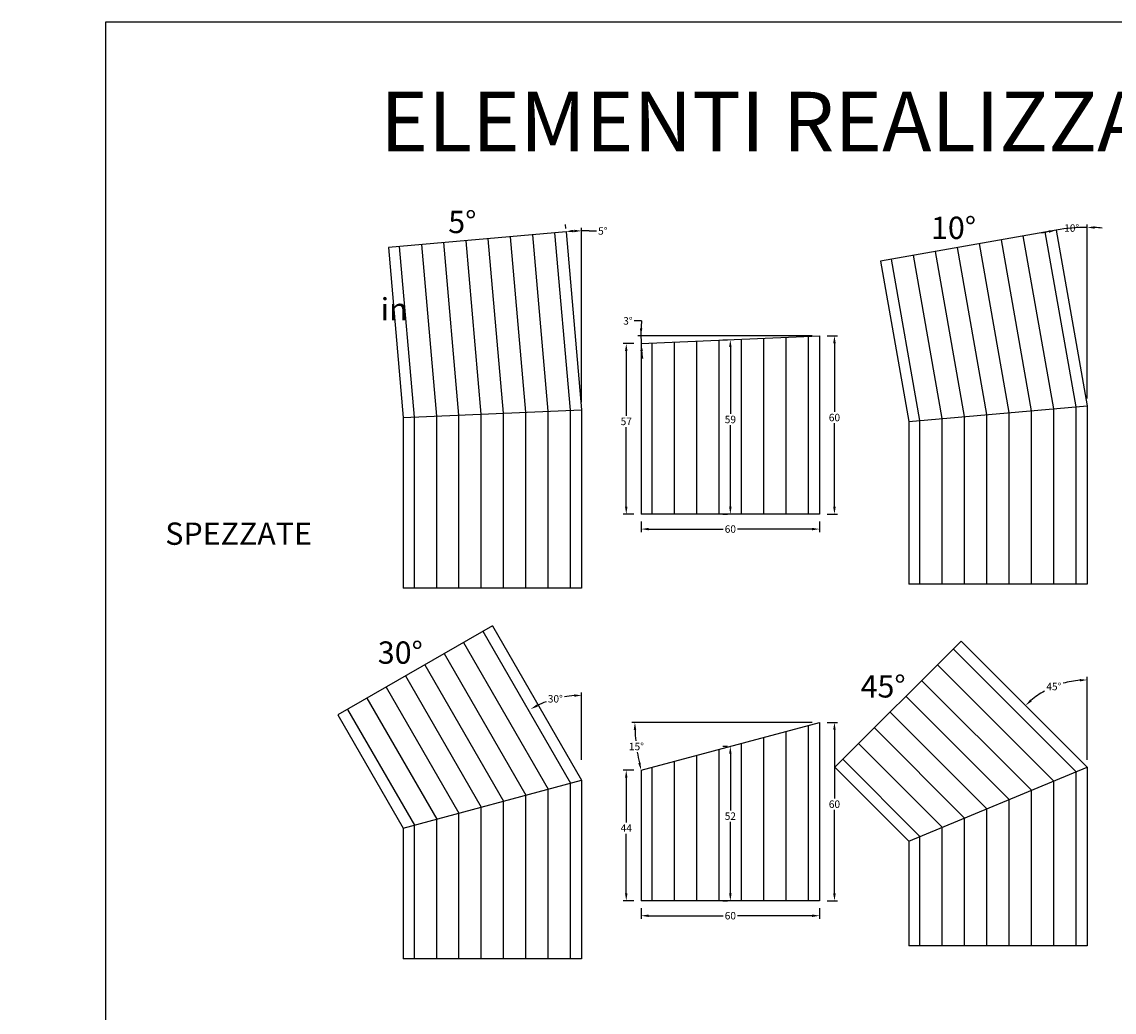
# Model space of a CAD drawing. Extents: x -64 to 7460, y -128 to 2051.
# Drawn here: x 6194 to 6561, y 379 to 712 of the extents above; entities that cross this region are included whole.
import ezdxf

# ---------------------------------------------------------------- set-up
doc = ezdxf.new("R2010")
doc.units = 0
doc.layers.get('Defpoints').update_dxf_attribs({"color": 2})
for name, color, linetype in [('LVE - Legenda', 2, 'Continuous'), ('LVE - Quote', 5, 'Continuous'), ('LVE PVC - Percorsi - Composti', 120, 'Continuous')]:
    doc.layers.add(name, color=color, linetype=linetype)
doc.styles.add('ARIAL', font='arial.ttf')
doc.dimstyles.new('LVE - quote 1', dxfattribs={"dimtxt": 2.5, "dimasz": 2.5, "dimexe": 1, "dimexo": 2.5, "dimtad": 0, "dimtih": 1, "dimtoh": 1, "dimdec": 0, "dimdsep": 46, "dimlunit": 6, "dimtxsty": 'ARIAL', "dimcen": 2.5, "dimclrd": 256, "dimclre": 256, "dimclrt": 256, "dimadec": 0, "dimazin": 0, "dimtfac": 1, "dimtdec": 0, "dimtmove": 0, "dimatfit": 3, "dimfxl": 0, "dimtolj": 1, "dimtzin": 0, "dimlwd": -1, "dimlwe": -1, "dimarcsym": 0})

# ---------------------------------------------------------------- blocks, each defined once
blk = doc.blocks.new('*D233')
at = {"layer": 'Defpoints', "color": 0, "transparency": 16777216}
for p in [(6376.66, 640.85), (6378.43, 641.14), (6382, 581.09), (6382, 581.09), (6382, 551.09)]:
    blk.add_point(p, dxfattribs=at)
at = {"layer": 'LVE - Quote', "transparency": 16777216}
for p, q in [((6376.43, 643.34), (6376.55, 642)), ((6382, 583.59), (6382, 642.24)), ((6384.5, 641.19), (6387, 641.19))]:
    blk.add_line(p, q, dxfattribs=at)
for start, end in [(92.3814, 92.7289), (87.6186, 90)]:
    blk.add_arc((6382, 581.09), 60.15, start, end, dxfattribs=at)
for points in [[(6379.16, 640.76), (6379.11, 641.59), (6376.64, 641)], [(6379.49, 641.61), (6379.51, 640.77), (6382, 641.24)]]:
    blk.add_solid(points, dxfattribs=at)
at = {"layer": 'LVE - Quote', "transparency": 16777216, "insert": (6389.11, 641.19), "char_height": 2.5, "attachment_point": 5, "style": 'ARIAL'}
blk.add_mtext('\\A1;5°', dxfattribs=at)
blk = doc.blocks.new('*D234')
at = {"layer": 'Defpoints', "color": 0, "transparency": 16777216}
for p in [(6541.58, 641.49), (6548.51, 642.29), (6552, 582.42), (6552, 582.42), (6552, 563.54)]:
    blk.add_point(p, dxfattribs=at)
at = {"layer": 'LVE - Quote', "transparency": 16777216}
blk.add_line((6552, 584.92), (6552, 643.4), dxfattribs=at)
for start, end in [(102.3886, 104.7772), (90, 100), (85.2228, 87.6114)]:
    blk.add_arc((6552, 582.42), 59.97, start, end, dxfattribs=at)
for points in [[(6554.49, 641.93), (6554.51, 642.76), (6552, 642.4)], [(6539.05, 641.41), (6539.21, 640.59), (6541.58, 641.48)]]:
    blk.add_solid(points, dxfattribs=at)
at = {"layer": 'LVE - Quote', "transparency": 16777216, "insert": (6546.77, 642.17), "char_height": 2.5, "attachment_point": 5, "style": 'ARIAL'}
blk.add_mtext('\\A1;10°', dxfattribs=at)
blk = doc.blocks.new('*D235')
at = {"layer": 'Defpoints', "color": 0, "transparency": 16777216}
for p in [(6432, 467.93), (6432, 467.93), (6432, 415.97)]:
    blk.add_point(p, dxfattribs=at)
at = {"layer": 'LVE - Quote', "transparency": 16777216}
for p, q in [((6429.5, 467.93), (6431, 467.93)), ((6432, 465.43), (6432, 446.35)), ((6432, 418.47), (6432, 442.55)), ((6429.5, 415.97), (6431, 415.97))]:
    blk.add_line(p, q, dxfattribs=at)
for points in [[(6431.58, 465.43), (6432.41, 465.43), (6432, 467.93)], [(6431.58, 418.47), (6432.41, 418.47), (6432, 415.97)]]:
    blk.add_solid(points, dxfattribs=at)
at = {"layer": 'LVE - Quote', "transparency": 16777216, "insert": (6432, 444.45), "char_height": 2.5, "attachment_point": 5, "style": 'ARIAL'}
blk.add_mtext('\\A1;52', dxfattribs=at)
blk = doc.blocks.new('*D236')
at = {"layer": 'Defpoints', "color": 0, "transparency": 16777216}
for p in [(6362.98, 483.77), (6376.05, 484.55), (6382, 460.83), (6382, 450.83), (6382, 450.83)]:
    blk.add_point(p, dxfattribs=at)
at = {"layer": 'LVE - Quote', "transparency": 16777216}
blk.add_line((6382, 463.33), (6382, 486.07), dxfattribs=at)
for start, end in [(94.1845, 99.7278), (110.406, 115.8155)]:
    blk.add_arc((6382, 450.83), 34.24, start, end, dxfattribs=at)
for points in [[(6379.48, 485.39), (6379.51, 484.56), (6382, 485.07)], [(6367.28, 481.28), (6366.89, 482.02), (6364.88, 480.48)]]:
    blk.add_solid(points, dxfattribs=at)
at = {"layer": 'LVE - Quote', "transparency": 16777216, "insert": (6373.14, 483.9), "char_height": 2.5, "attachment_point": 5, "style": 'ARIAL'}
blk.add_mtext('\\A1;30°', dxfattribs=at)
blk = doc.blocks.new('*D252')
at = {"layer": 'Defpoints', "color": 0, "transparency": 16777216}
for p in [(6462, 475.97), (6462, 415.97), (6467, 415.97)]:
    blk.add_point(p, dxfattribs=at)
at = {"layer": 'LVE - Quote', "transparency": 16777216}
for p, q in [((6464.5, 475.97), (6468, 475.97)), ((6467, 473.47), (6467, 450.37)), ((6467, 418.47), (6467, 446.56)), ((6464.5, 415.97), (6468, 415.97))]:
    blk.add_line(p, q, dxfattribs=at)
for points in [[(6466.58, 473.47), (6467.42, 473.47), (6467, 475.97)], [(6466.58, 418.47), (6467.42, 418.47), (6467, 415.97)]]:
    blk.add_solid(points, dxfattribs=at)
at = {"layer": 'LVE - Quote', "transparency": 16777216, "insert": (6467, 448.47), "char_height": 2.5, "attachment_point": 5, "style": 'ARIAL'}
blk.add_mtext('\\A1;60', dxfattribs=at)
blk = doc.blocks.new('*D253')
at = {"layer": 'Defpoints', "color": 0, "transparency": 16777216}
for p in [(6402, 459.89), (6397, 415.97), (6402, 415.97)]:
    blk.add_point(p, dxfattribs=at)
at = {"layer": 'LVE - Quote', "transparency": 16777216}
for p, q in [((6399.5, 459.89), (6396, 459.89)), ((6397, 457.39), (6397, 442.3)), ((6397, 418.47), (6397, 438.55)), ((6399.5, 415.97), (6396, 415.97))]:
    blk.add_line(p, q, dxfattribs=at)
for points in [[(6396.58, 457.39), (6397.41, 457.39), (6397, 459.89)], [(6396.58, 418.47), (6397.41, 418.47), (6397, 415.97)]]:
    blk.add_solid(points, dxfattribs=at)
at = {"layer": 'LVE - Quote', "transparency": 16777216, "insert": (6397, 440.43), "char_height": 2.5, "attachment_point": 5, "style": 'ARIAL'}
blk.add_mtext('\\A1;44', dxfattribs=at)
blk = doc.blocks.new('*D254')
at = {"layer": 'Defpoints', "color": 0, "transparency": 16777216}
for p in [(6402, 415.97), (6462, 415.97), (6462, 410.97)]:
    blk.add_point(p, dxfattribs=at)
at = {"layer": 'LVE - Quote', "transparency": 16777216}
for p, q in [((6402, 413.47), (6402, 409.97)), ((6462, 413.47), (6462, 409.97)), ((6404.5, 410.97), (6429.58, 410.97)), ((6459.5, 410.97), (6434.42, 410.97))]:
    blk.add_line(p, q, dxfattribs=at)
for points in [[(6404.5, 411.38), (6404.5, 410.55), (6402, 410.97)], [(6459.5, 411.38), (6459.5, 410.55), (6462, 410.97)]]:
    blk.add_solid(points, dxfattribs=at)
at = {"layer": 'LVE - Quote', "transparency": 16777216, "insert": (6432, 410.97), "char_height": 2.5, "attachment_point": 5, "style": 'ARIAL'}
blk.add_mtext('\\A1;60', dxfattribs=at)
blk = doc.blocks.new('*D255')
at = {"layer": 'Defpoints', "color": 0, "transparency": 16777216}
for p in [(6462, 475.97), (6462, 475.97), (6468, 475.97), (6400.13, 470.55), (6402, 459.89)]:
    blk.add_point(p, dxfattribs=at)
at = {"layer": 'LVE - Quote', "transparency": 16777216}
blk.add_line((6459.5, 475.97), (6398.89, 475.97), dxfattribs=at)
for start, end in [(182.3064, 185.7341), (189.2731, 192.6936)]:
    blk.add_arc((6462, 475.97), 62.11, start, end, dxfattribs=at)
for points in [[(6399.52, 473.46), (6400.36, 473.48), (6399.89, 475.97)], [(6401.81, 462.42), (6401, 462.22), (6402.01, 459.89)]]:
    blk.add_solid(points, dxfattribs=at)
at = {"layer": 'LVE - Quote', "transparency": 16777216, "insert": (6400.42, 467.86), "char_height": 2.5, "attachment_point": 5, "style": 'ARIAL'}
blk.add_mtext('\\A1;15°', dxfattribs=at)
blk = doc.blocks.new('*D256')
at = {"layer": 'Defpoints', "color": 0, "transparency": 16777216}
for p in [(6432, 604.64), (6432, 604.64), (6432, 545.95)]:
    blk.add_point(p, dxfattribs=at)
at = {"layer": 'LVE - Quote', "transparency": 16777216}
for p, q in [((6429.5, 604.64), (6431, 604.64)), ((6432, 602.14), (6432, 579.71)), ((6432, 548.45), (6432, 575.9)), ((6429.5, 545.95), (6431, 545.95))]:
    blk.add_line(p, q, dxfattribs=at)
for points in [[(6431.58, 602.14), (6432.41, 602.14), (6432, 604.64)], [(6431.58, 548.45), (6432.41, 548.45), (6432, 545.95)]]:
    blk.add_solid(points, dxfattribs=at)
at = {"layer": 'LVE - Quote', "transparency": 16777216, "insert": (6432, 577.81), "char_height": 2.5, "attachment_point": 5, "style": 'ARIAL'}
blk.add_mtext('\\A1;59', dxfattribs=at)
blk = doc.blocks.new('*D257')
at = {"layer": 'Defpoints', "color": 0, "transparency": 16777216}
for p in [(6462, 605.97), (6462, 545.97), (6467, 545.97)]:
    blk.add_point(p, dxfattribs=at)
at = {"layer": 'LVE - Quote', "transparency": 16777216}
for p, q in [((6464.5, 605.97), (6468, 605.97)), ((6467, 603.47), (6467, 580.37)), ((6467, 548.47), (6467, 576.56)), ((6464.5, 545.97), (6468, 545.97))]:
    blk.add_line(p, q, dxfattribs=at)
for points in [[(6466.58, 603.47), (6467.42, 603.47), (6467, 605.97)], [(6466.58, 548.47), (6467.42, 548.47), (6467, 545.97)]]:
    blk.add_solid(points, dxfattribs=at)
at = {"layer": 'LVE - Quote', "transparency": 16777216, "insert": (6467, 578.47), "char_height": 2.5, "attachment_point": 5, "style": 'ARIAL'}
blk.add_mtext('\\A1;60', dxfattribs=at)
blk = doc.blocks.new('*D258')
at = {"layer": 'Defpoints', "color": 0, "transparency": 16777216}
for p in [(6402, 603.33), (6397, 545.95), (6402, 545.95)]:
    blk.add_point(p, dxfattribs=at)
at = {"layer": 'LVE - Quote', "transparency": 16777216}
for p, q in [((6399.5, 603.33), (6396, 603.33)), ((6397, 600.83), (6397, 579.05)), ((6397, 548.45), (6397, 575.26)), ((6399.5, 545.95), (6396, 545.95))]:
    blk.add_line(p, q, dxfattribs=at)
for points in [[(6396.58, 600.83), (6397.41, 600.83), (6397, 603.33)], [(6396.58, 548.45), (6397.41, 548.45), (6397, 545.95)]]:
    blk.add_solid(points, dxfattribs=at)
at = {"layer": 'LVE - Quote', "transparency": 16777216, "insert": (6397, 577.16), "char_height": 2.5, "attachment_point": 5, "style": 'ARIAL'}
blk.add_mtext('\\A1;57', dxfattribs=at)
blk = doc.blocks.new('*D259')
at = {"layer": 'Defpoints', "color": 0, "transparency": 16777216}
for p in [(6402, 545.97), (6462, 545.97), (6462, 540.97)]:
    blk.add_point(p, dxfattribs=at)
at = {"layer": 'LVE - Quote', "transparency": 16777216}
for p, q in [((6402, 543.47), (6402, 539.97)), ((6404.5, 540.97), (6429.58, 540.97)), ((6459.5, 540.97), (6434.42, 540.97)), ((6462, 543.47), (6462, 539.97))]:
    blk.add_line(p, q, dxfattribs=at)
for points in [[(6404.5, 541.38), (6404.5, 540.55), (6402, 540.97)], [(6459.5, 541.38), (6459.5, 540.55), (6462, 540.97)]]:
    blk.add_solid(points, dxfattribs=at)
at = {"layer": 'LVE - Quote', "transparency": 16777216, "insert": (6432, 540.97), "char_height": 2.5, "attachment_point": 5, "style": 'ARIAL'}
blk.add_mtext('\\A1;60', dxfattribs=at)
blk = doc.blocks.new('*D260')
at = {"layer": 'Defpoints', "color": 0, "transparency": 16777216}
for p in [(6401.97, 604.21), (6402, 603.33), (6462, 605.97), (6462, 605.97), (6468, 605.97)]:
    blk.add_point(p, dxfattribs=at)
at = {"layer": 'LVE - Quote', "transparency": 16777216}
for p, q in [((6402.15, 610.96), (6399.65, 610.96)), ((6459.5, 605.97), (6400.94, 605.97))]:
    blk.add_line(p, q, dxfattribs=at)
for start, end in [(175.2286, 180), (175.2296, 177.6148), (180, 182.512), (184.8972, 187.2824)]:
    blk.add_arc((6462, 605.97), 60.06, start, end, dxfattribs=at)
for points in [[(6402.41, 608.46), (6401.58, 608.47), (6401.94, 605.97)], [(6401.75, 600.81), (6402.58, 600.87), (6402, 603.33)]]:
    blk.add_solid(points, dxfattribs=at)
at = {"layer": 'LVE - Quote', "transparency": 16777216, "insert": (6397.55, 610.96), "char_height": 2.5, "attachment_point": 5, "style": 'ARIAL'}
blk.add_mtext('\\A1;3°', dxfattribs=at)
blk = doc.blocks.new('*D261')
at = {"layer": 'Defpoints', "color": 0, "transparency": 16777216}
for p in [(6513.11, 499.78), (6544.4, 489.25), (6552, 460.89), (6552, 460.89), (6552, 405.89)]:
    blk.add_point(p, dxfattribs=at)
at = {"layer": 'LVE - Quote', "transparency": 16777216}
blk.add_line((6552, 463.39), (6552, 491.25), dxfattribs=at)
for start, end in [(94.8801, 106.0313), (119.2884, 130.1199)]:
    blk.add_arc((6552, 460.89), 29.36, start, end, dxfattribs=at)
for points in [[(6549.48, 490.56), (6549.52, 489.73), (6552, 490.25)], [(6533.36, 483.04), (6532.8, 483.65), (6531.24, 481.65)]]:
    blk.add_solid(points, dxfattribs=at)
at = {"layer": 'LVE - Quote', "transparency": 16777216, "insert": (6540.76, 488.02), "char_height": 2.5, "attachment_point": 5, "style": 'ARIAL'}
blk.add_mtext('\\A1;45°', dxfattribs=at)
blk = doc.blocks.new('*U63')
for p, q in [((-12.43, 54.85), (-54.85, 12.43)), ((-15.08, 52.2), (26.25, 10.87)), ((-12.43, 54.85), (30, 12.43)), ((-20.38, 46.9), (18.75, 7.77)), ((-25.68, 41.59), (11.25, 4.66)), ((-30.99, 36.29), (3.75, 1.55)), ((-36.29, 30.99), (-3.75, -1.55)), ((-41.59, 25.68), (-11.25, -4.66)), ((-46.9, 20.38), (-18.75, -7.77)), ((-52.2, 15.08), (-26.25, -10.87)), ((-54.85, 12.43), (-30, -12.43)), ((-30, -12.43), (30, 12.43)), ((30, 12.43), (30, -47.57)), ((18.75, -47.57), (18.75, 7.77)), ((26.25, -47.57), (26.25, 10.87)), ((11.25, -47.57), (11.25, 4.66)), ((3.75, -47.57), (3.75, 1.55)), ((-3.75, -47.57), (-3.75, -1.55)), ((-11.25, -47.57), (-11.25, -4.66)), ((-26.25, -47.57), (-26.25, -10.87)), ((-18.75, -47.57), (-18.75, -7.77)), ((-30, -12.43), (-30, -47.57)), ((30, -47.57), (-30, -47.57))]:
    blk.add_line(p, q)
blk = doc.blocks.new('*U60')
for p, q in [((19.58, 61.71), (-39.51, 51.29)), ((18.75, 1.64), (8.5, 59.76)), ((26.25, 2.3), (15.89, 61.06)), ((19.58, 61.71), (30, 2.62)), ((-3.75, -0.33), (-13.66, 55.85)), ((3.75, 0.33), (-6.27, 57.15)), ((11.25, 0.98), (1.12, 58.46)), ((-26.25, -2.3), (-35.81, 51.95)), ((-18.75, -1.64), (-28.43, 53.25)), ((-11.25, -0.98), (-21.04, 54.55)), ((-39.51, 51.29), (-30, -2.62)), ((-30, -2.62), (30, 2.62)), ((3.75, -57.38), (3.75, 0.33)), ((11.25, -57.38), (11.25, 0.98)), ((18.75, -57.38), (18.75, 1.64)), ((26.25, -57.38), (26.25, 2.3)), ((30, 2.62), (30, -57.38)), ((-30, -2.62), (-30, -57.38)), ((-26.25, -57.38), (-26.25, -2.3)), ((-18.75, -57.38), (-18.75, -1.64)), ((-11.25, -57.38), (-11.25, -0.98)), ((-3.75, -57.38), (-3.75, -0.33)), ((30, -57.38), (-30, -57.38))]:
    blk.add_line(p, q)
blk = doc.blocks.new('*U62')
for p, q in [((0, 60), (-51.96, 30)), ((0, 60), (30, 8.04)), ((-3.25, 58.13), (26.25, 7.03)), ((-9.74, 54.38), (18.75, 5.02)), ((-16.24, 50.62), (11.25, 3.01)), ((-22.73, 46.88), (3.75, 1)), ((-29.23, 43.13), (-3.75, -1)), ((-35.72, 39.37), (-11.25, -3.01)), ((-42.22, 35.62), (-18.75, -5.02)), ((-51.96, 30), (-30, -8.04)), ((-48.71, 31.87), (-26.25, -7.03)), ((-30, -8.04), (30, 8.04)), ((30, 8.04), (30, -51.96)), ((18.75, -51.96), (18.75, 5.02)), ((26.25, -51.96), (26.25, 7.03)), ((3.75, -51.96), (3.75, 1)), ((11.25, -51.96), (11.25, 3.01)), ((-11.25, -51.96), (-11.25, -3.01)), ((-3.75, -51.96), (-3.75, -1)), ((-26.25, -51.96), (-26.25, -7.03)), ((-18.75, -51.96), (-18.75, -5.02)), ((-30, -8.04), (-30, -51.96)), ((30, -51.96), (-30, -51.96))]:
    blk.add_line(p, q)
blk = doc.blocks.new('*U59')
for p, q in [((24.77, 61.08), (-35, 55.85)), ((3.75, 0.16), (-1.38, 58.79)), ((11.25, 0.49), (6.09, 59.45)), ((18.75, 0.82), (13.56, 60.1)), ((26.25, 1.15), (21.03, 60.75)), ((24.77, 61.08), (30, 1.31)), ((-35, 55.85), (-30, -1.31)), ((-26.25, -1.15), (-31.27, 56.18)), ((-18.75, -0.82), (-23.79, 56.83)), ((-11.25, -0.49), (-16.32, 57.49)), ((-3.75, -0.16), (-8.85, 58.14)), ((-30, -1.31), (30, 1.31)), ((3.75, -58.69), (3.75, 0.16)), ((11.25, -58.69), (11.25, 0.49)), ((18.75, -58.69), (18.75, 0.82)), ((26.25, -58.69), (26.25, 1.15)), ((30, 1.31), (30, -58.69)), ((-30, -1.31), (-30, -58.69)), ((-26.25, -58.69), (-26.25, -1.15)), ((-18.75, -58.69), (-18.75, -0.82)), ((-11.25, -58.69), (-11.25, -0.49)), ((-3.75, -58.69), (-3.75, -0.16)), ((30, -58.69), (-30, -58.69))]:
    blk.add_line(p, q)

msp = doc.modelspace()

# ---------------------------------------------------------------- linework, layer by layer
at = {"layer": 'Defpoints'}
msp.add_lwpolyline([(6816, -128.5), (6222, -128.5), (6222, 711.5), (6816, 711.5)], close=True, dxfattribs=at)
at = {"layer": 'LVE PVC - Percorsi - Composti'}
for p, q in [((6402, 603.33), (6462, 605.95)), ((6402, 603.33), (6402, 545.95)), ((6405.75, 545.95), (6405.75, 603.5)), ((6413.25, 545.95), (6413.25, 603.83)), ((6420.75, 545.95), (6420.75, 604.15)), ((6428.25, 545.95), (6428.25, 604.48)), ((6435.75, 545.95), (6435.75, 604.81)), ((6443.25, 545.95), (6443.25, 605.14)), ((6450.75, 545.95), (6450.75, 605.46)), ((6458.25, 545.95), (6458.25, 605.79)), ((6462, 605.95), (6462, 545.95)), ((6462, 545.95), (6402, 545.95)), ((6402, 459.89), (6462, 475.97)), ((6458.25, 415.97), (6458.25, 474.96)), ((6462, 475.97), (6462, 415.97)), ((6443.25, 415.97), (6443.25, 470.94)), ((6450.75, 415.97), (6450.75, 472.95)), ((6428.25, 415.97), (6428.25, 466.92)), ((6435.75, 415.97), (6435.75, 468.93)), ((6413.25, 415.97), (6413.25, 462.9)), ((6420.75, 415.97), (6420.75, 464.91)), ((6402, 459.89), (6402, 415.97)), ((6405.75, 415.97), (6405.75, 460.89)), ((6462, 415.97), (6402, 415.97))]:
    msp.add_line(p, q, dxfattribs=at)

# ---------------------------------------------------------------- block references
for name, p in [('*U59', (6352, 579.78)), ('*U60', (6522, 579.79)), ('*U62', (6352, 448.47)), ('*U63', (6522, 448.47))]:
    msp.add_blockref(name, p, dxfattribs=at)

# ---------------------------------------------------------------- texts
at = {"layer": 'LVE - Legenda', "style": 'ARIAL'}
for s, insert, char_height, width, attachment_point in [('ELEMENTI REALIZZATI IN OPERA', (6519, 675.4), 20, 594, 5), ('5°', (6341.88, 643.25), 7.5, 30, 5), ('10°', (6507.04, 641.28), 7.5, 30, 5), ('\\pi43.523;in avvicinamento\\P\\pi0,t20.292,118.37,135;^Ifrontale^Ilaterale', (5988, 596.13), 7.5, 164, 4), ('SPEZZATE', (6242, 538.45), 7.5, 200, 4), ('30°', (6321.02, 498.47), 7.5, 30, 5), ('45°', (6483.36, 487.11), 7.5, 30, 5)]:
    msp.add_mtext(s, dxfattribs=dict(at, insert=insert, char_height=char_height, width=width, attachment_point=attachment_point))

# ---------------------------------------------------------------- dimensions: what is measured, and where the dimension line sits
at = {"layer": 'LVE - Quote'}
for base, line1, line2, picture, middle in [((6378.43, 641.14), ((6382, 581.09), (6382, 551.09)), ((6382, 581.09), (6376.66, 640.85)), '*D233', (6389.11, 641.19)), ((6548.51, 642.29), ((6541.58, 641.49), (6552, 582.42)), ((6552, 582.42), (6552, 563.54)), '*D234', (6546.77, 642.17)), ((6401.97, 604.21), ((6462, 605.97), (6468, 605.97)), ((6462, 605.97), (6402, 603.33)), '*D260', (6397.55, 610.96))]:
    dim = msp.add_angular_dim_2l(base=base, line1=line1, line2=line2, dimstyle='LVE - quote 1', dxfattribs=at)
    dim.commit()
    dim.dimension.update_dxf_attribs({"geometry": picture, "text_midpoint": middle})
for base, p1, p2, angle, picture, middle in [((6397, 545.95), (6402, 603.33), (6402, 545.95), 270, '*D258', (6397, 577.16)), ((6432, 604.64), (6432, 545.95), (6432, 604.64), 90, '*D256', (6432, 577.81)), ((6467, 545.97), (6462, 605.97), (6462, 545.97), 270, '*D257', (6467, 578.47)), ((6467, 415.97), (6462, 475.97), (6462, 415.97), 270, '*D252', (6467, 448.47)), ((6432, 467.93), (6432, 415.97), (6432, 467.93), 90, '*D235', (6432, 444.45)), ((6397, 415.97), (6402, 459.89), (6402, 415.97), 270, '*D253', (6397, 440.43))]:
    dim = msp.add_linear_dim(base=base, p1=p1, p2=p2, angle=angle, dimstyle='LVE - quote 1', dxfattribs=at)
    dim.commit()
    dim.dimension.update_dxf_attribs({"geometry": picture, "text_midpoint": middle, "dimtype": 160})
for base, p1, p2, picture, middle in [((6462, 540.97), (6402, 545.97), (6462, 545.97), '*D259', (6432, 540.97)), ((6462, 410.97), (6402, 415.97), (6462, 415.97), '*D254', (6432, 410.97))]:
    dim = msp.add_linear_dim(base=base, p1=p1, p2=p2, dimstyle='LVE - quote 1', dxfattribs=at)
    dim.commit()
    dim.dimension.update_dxf_attribs({"geometry": picture, "text_midpoint": middle, "dimtype": 160})
for base, line1, line2, picture, middle in [((6544.4, 489.25), ((6513.11, 499.78), (6552, 460.89)), ((6552, 460.89), (6552, 405.89)), '*D261', (6540.76, 488.02)), ((6376.05, 484.55), ((6382, 450.83), (6382, 460.83)), ((6362.98, 483.77), (6382, 450.83)), '*D236', (6373.14, 483.9)), ((6400.13, 470.55), ((6462, 475.97), (6468, 475.97)), ((6462, 475.97), (6402, 459.89)), '*D255', (6400.42, 467.86))]:
    dim = msp.add_angular_dim_2l(base=base, line1=line1, line2=line2, dimstyle='LVE - quote 1', dxfattribs=at)
    dim.commit()
    dim.dimension.update_dxf_attribs({"geometry": picture, "text_midpoint": middle, "dimtype": 162})

doc.saveas('drawing.dxf')
